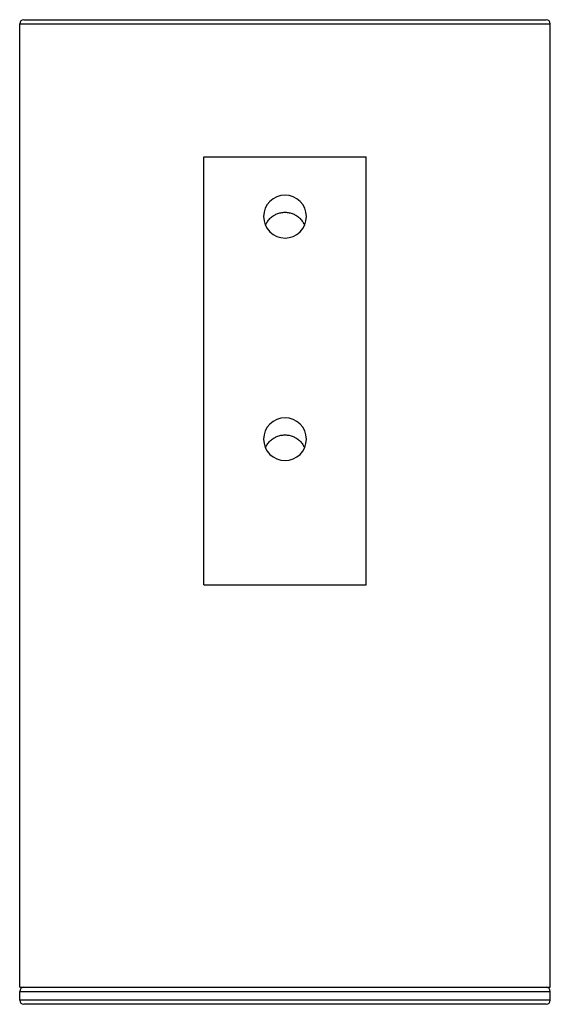
# Paper-space layout '_Back' of a CAD drawing. Units: millimetres. Extents: x -31 to 31, y 0 to 115.
import ezdxf

# ---------------------------------------------------------------- set-up
doc = ezdxf.new("R2010")
doc.units = ezdxf.units.MM

psp = doc.layouts.new('_Back')

# ---------------------------------------------------------------- linework, layer by layer
at = {"color": 7, "linetype": 'Continuous', "lineweight": 25}
for p, q in [((-30.5, 115), (30.5, 115)), ((-31, 114.5), (31, 114.5)), ((-31, 2), (-31, 114.5)), ((31, 2), (31, 114.5)), ((-9.5, 49), (-9.5, 99)), ((-9.5, 99), (9.5, 99)), ((9.5, 49), (9.5, 99)), ((-9.5, 49), (9.5, 49)), ((-31, 2), (31, 2)), ((-31, 0.5), (-31, 1.5)), ((-31, 1.5), (31, 1.5)), ((31, 0.5), (31, 1.5)), ((31, 0.5), (-31, 0.5)), ((30.5, 0), (-30.5, 0))]:
    psp.add_line(p, q, dxfattribs=at)
for centre, radius, start, end in [((-30.5, 114.5), 0.5, 90, 180), ((30.5, 114.5), 0.5, 0, 90), ((0, 92), 2.5, 0, 180), ((0, 92), 2.5, 180, 0), ((0, 66), 2.5, 0, 180), ((0, 66), 2.5, 180, 0), ((-30.5, 1.5), 0.5, 90, 180), ((30.5, 1.5), 0.5, 0, 90), ((-30.5, 0.5), 0.5, 180, 270), ((30.5, 0.5), 0.5, 270, 0)]:
    psp.add_arc(centre, radius, start, end, dxfattribs=at)
for points in [[(-2.28, 91), (-2.22, 91.13), (-2.09, 91.41), (-1.78, 91.78), (-1.39, 92.1), (-0.95, 92.33), (-0.48, 92.47), (0, 92.52), (0.48, 92.47), (0.95, 92.33), (1.39, 92.1), (1.78, 91.78), (2.08, 91.42), (2.21, 91.15), (2.27, 91.03)], [(-2.28, 65), (-2.22, 65.13), (-2.09, 65.41), (-1.78, 65.78), (-1.39, 66.1), (-0.95, 66.33), (-0.48, 66.47), (0, 66.52), (0.48, 66.47), (0.95, 66.33), (1.39, 66.1), (1.78, 65.78), (2.08, 65.42), (2.21, 65.15), (2.27, 65.03)]]:
    psp.add_open_spline(points, degree=3, knots=[0, 0, 0, 0, 0.074284, 0.162279, 0.24965, 0.336577, 0.419821, 0.502527, 0.585221, 0.668488, 0.755397, 0.842788, 0.930764, 1, 1, 1, 1], dxfattribs=at)

doc.saveas('drawing.dxf')
